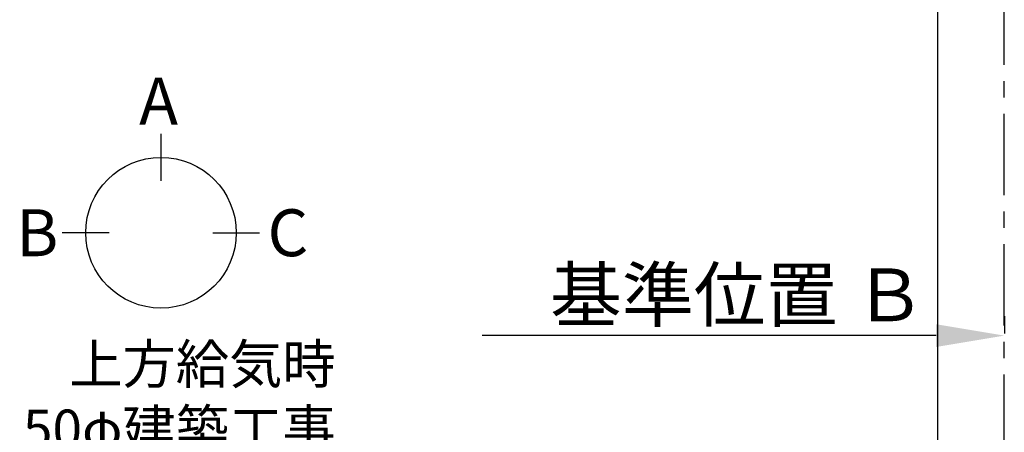
# Model space of a CAD drawing. Extents: x 55896 to 82369, y -11045 to -2175.
# Drawn here: x 72241 to 73754, y -5616 to -4983 of the extents above; entities that cross this region are included whole.
import ezdxf

# ---------------------------------------------------------------- set-up
doc = ezdxf.new("R2010")
doc.units = 0
doc.header["$LTSCALE"] = 50
doc.header["$MEASUREMENT"] = 0
doc.linetypes.add('CENTER', pattern=[2, 1.25, -0.25, 0.25, -0.25])
doc.layers.get('0').update_dxf_attribs({"linetype": 'CONTINUOUS'})
doc.layers.get('DEFPOINTS').update_dxf_attribs({"color": 146, "linetype": 'CONTINUOUS'})
for name, color, linetype in [('111-壁仕上', 3, 'CONTINUOUS'), ('160-文字', 254, 'CONTINUOUS'), ('166-寸法B', 11, 'CONTINUOUS')]:
    doc.layers.add(name, color=color, linetype=linetype)
doc.styles.add('KH001', font='txt')
doc.dimstyles.new('KH1xx030', dxfattribs={"dimscale": 30, "dimtxt": 2, "dimasz": 0.6, "dimexe": 0.3, "dimexo": 1.2, "dimgap": 0.5, "dimtad": 3, "dimdec": 1, "dimdsep": 46, "dimlunit": 6, "dimtxsty": 'KH001', "dimblk": 'DOT', "dimcen": 1, "dimdle": 1, "dimclrd": 256, "dimclre": 256, "dimclrt": 256, "dimadec": 0, "dimazin": 0, "dimtfac": 1, "dimtdec": 1, "dimtix": 1, "dimtmove": 2, "dimatfit": 3, "dimldrblk": 'CLOSEDBLANK', "dimfxl": 1, "dimtolj": 1, "dimtzin": 0, "dimlwd": -1, "dimlwe": -1, "dimarcsym": 0})

# ---------------------------------------------------------------- blocks, each defined once
blk = doc.blocks.new('*D173')
at = {"layer": '166-寸法B', "transparency": 16777216}
for p, q in [((73754.5, -5438), (73754.5, -5465)), ((73649.5, -5468), (72951.8, -5468))]:
    blk.add_line(p, q, dxfattribs=at)
blk.add_solid([(73649.5, -5450.5), (73649.5, -5485.5), (73754.5, -5468)], dxfattribs=at)
at = {"layer": 'DEFPOINTS', "color": 0, "transparency": 16777216}
for p in [(72960.8, -5468), (73754.5, -5468), (72960.8, -5555.6)]:
    blk.add_point(p, dxfattribs=at)
at = {"layer": '166-寸法B', "transparency": 16777216, "insert": (73344.8, -5405.5), "char_height": 81, "attachment_point": 5, "style": 'KH001'}
blk.add_mtext('\\A1;基準位置 Ｂ', dxfattribs=at)
blk = doc.blocks.new('_ClosedBlank')
at = {"color": 0, "linetype": 'ByBlock', "lineweight": -2}
for p, q in [((-1, 0.167), (0, 0)), ((-1, 0.167), (-1, -0.167)), ((0, 0), (-1, -0.167))]:
    blk.add_line(p, q, dxfattribs=at)
blk = doc.blocks.new('_None')

msp = doc.modelspace()

# ---------------------------------------------------------------- linework, layer by layer
at = {"layer": '111-壁仕上', "color": 253, "linetype": 'CENTER', "ltscale": 2}
msp.add_line((73754.45, -8852.51), (73754.45, -3116.83), dxfattribs=at)
at = {"layer": '166-寸法B'}
for p, q in [((72458.34, -5158.43), (72458.34, -5230.43)), ((72378.66, -5310.1), (72306.66, -5310.1)), ((72538.01, -5310.1), (72610.01, -5310.1))]:
    msp.add_line(p, q, dxfattribs=at)
msp.add_circle((72458.34, -5310.1), 115.68, dxfattribs=at)
at = {"layer": 'DEFPOINTS'}
msp.add_line((73652.12, -9992.67), (73652.12, -2636.44), dxfattribs=at)

# ---------------------------------------------------------------- texts
at = {"layer": '160-文字', "insert": (72726.67, -5760.31), "char_height": 60, "attachment_point": 9, "style": 'KH001'}
msp.add_mtext('{上方給気時\\Pﾀﾞｸﾄ接続口150φ建築工事 \\P天井面よりL=140出し}', dxfattribs=at)
at = {"layer": '166-寸法B', "linetype": 'Continuous', "style": 'KH001'}
for s, p in [('A', (72424.75, -5144.03)), ('B', (72236.05, -5346.1)), ('C', (72622.09, -5346.1))]:
    msp.add_text(s, height=72, dxfattribs=at).set_placement(p)

# ---------------------------------------------------------------- dimensions: what is measured, and where the dimension line sits
at = {"layer": '166-寸法B'}
dim = msp.add_linear_dim(base=(72960.82, -5467.96), p1=(73754.45, -5467.96), p2=(72960.82, -5555.58), text='基準位置 Ｂ', dimstyle='KH1xx030', override={"dimtxt": 2.7, "dimasz": 3.5, "dimexe": 0.1, "dimexo": 1, "dimblk2": 'None', "dimsah": 1, "dimdle": 0.3, "dimse2": 1}, dxfattribs=at)
dim.commit()
dim.dimension.update_dxf_attribs({"geometry": '*D173', "text_midpoint": (73344.82, -5405.47), "dimtype": 128})

doc.saveas('drawing.dxf')
